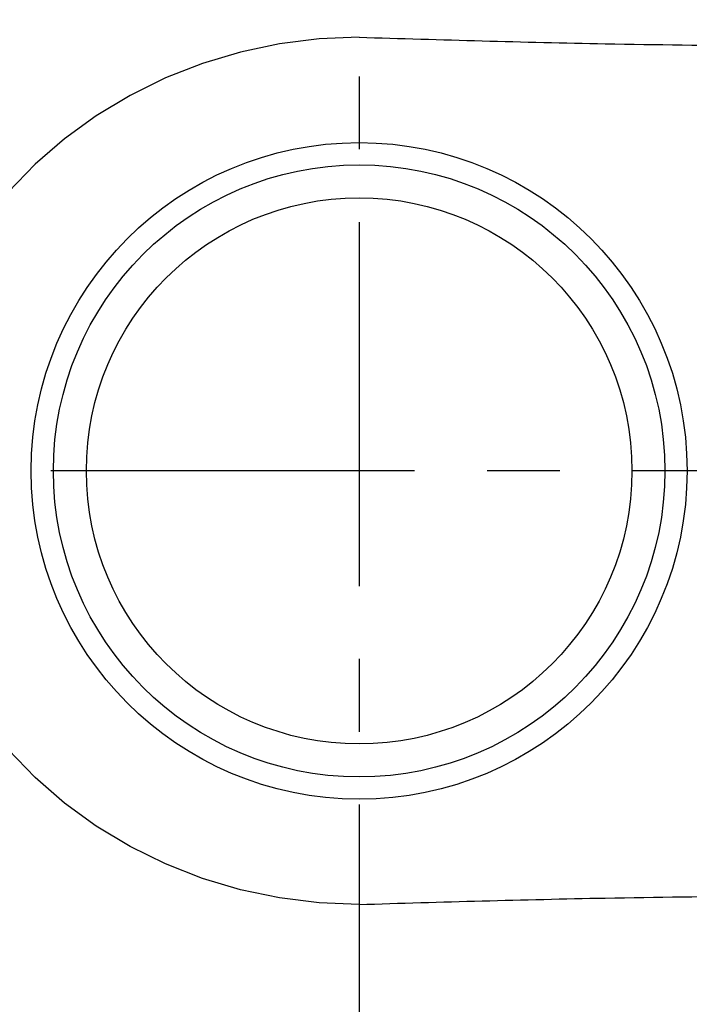
# Model space of a CAD drawing. Extents: x -29 to 10514, y -13 to 7412.
# Drawn here: x 5276 to 5568, y 1499 to 1928 of the extents above; entities that cross this region are included whole.
import ezdxf

# ---------------------------------------------------------------- set-up
doc = ezdxf.new("R2010")
doc.units = 0
doc.header["$MEASUREMENT"] = 0
doc.linetypes.add('CENTER', pattern=[50.8, 31.75, -6.35, 6.35, -6.35])
doc.layers.add('基準線', color=6, linetype='CENTER')
doc.layers.add('外形線', color=7, linetype='CONTINUOUS')

msp = doc.modelspace()

# ---------------------------------------------------------------- linework, layer by layer
at = {"layer": '基準線', "ltscale": 5}
for p, q in [((5423.84, 3617.96), (5423.84, 1210.23)), ((5701.97, 1731.48), (5145.72, 1731.48))]:
    msp.add_line(p, q, dxfattribs=at)
at = {"layer": '外形線'}
for p, q in [((5406.41, 1919.82), (5389.12, 1917.67)), ((5423.85, 1920.54), (5406.41, 1919.82)), ((5389.12, 1917.67), (5372.08, 1914.1)), ((5372.08, 1914.1), (5355.44, 1909.14)), ((5355.44, 1909.14), (5339.32, 1902.83)), ((5339.32, 1902.83), (5323.85, 1895.21)), ((5323.85, 1895.21), (5309.13, 1886.35)), ((5309.13, 1886.35), (5295.29, 1876.31)), ((5295.29, 1876.31), (5282.42, 1865.17)), ((5282.42, 1865.17), (5270.64, 1853.01)), ((5282.42, 1597.8), (5270.64, 1609.96)), ((5295.29, 1586.65), (5282.42, 1597.8)), ((5309.13, 1576.61), (5295.29, 1586.65)), ((5323.85, 1567.75), (5309.13, 1576.61)), ((5339.32, 1560.13), (5323.85, 1567.75)), ((5355.44, 1553.82), (5339.32, 1560.13)), ((5372.08, 1548.86), (5355.44, 1553.82)), ((5389.12, 1545.29), (5372.08, 1548.86)), ((5406.41, 1543.14), (5389.12, 1545.29)), ((5423.85, 1542.42), (5406.41, 1543.14))]:
    msp.add_line(p, q, dxfattribs=at)
for radius in [143.13, 133.44, 119.06]:
    msp.add_circle((5423.84, 1731.48), radius, dxfattribs=at)
for points in [[(5423.85, 1920.54), (5531.23, 1917.73), (5598.47, 1916.79)], [(5423.85, 1542.42), (5531.23, 1545.23), (5598.47, 1546.17)]]:
    msp.add_spline(points, degree=3, dxfattribs=at)

doc.saveas('drawing.dxf')
